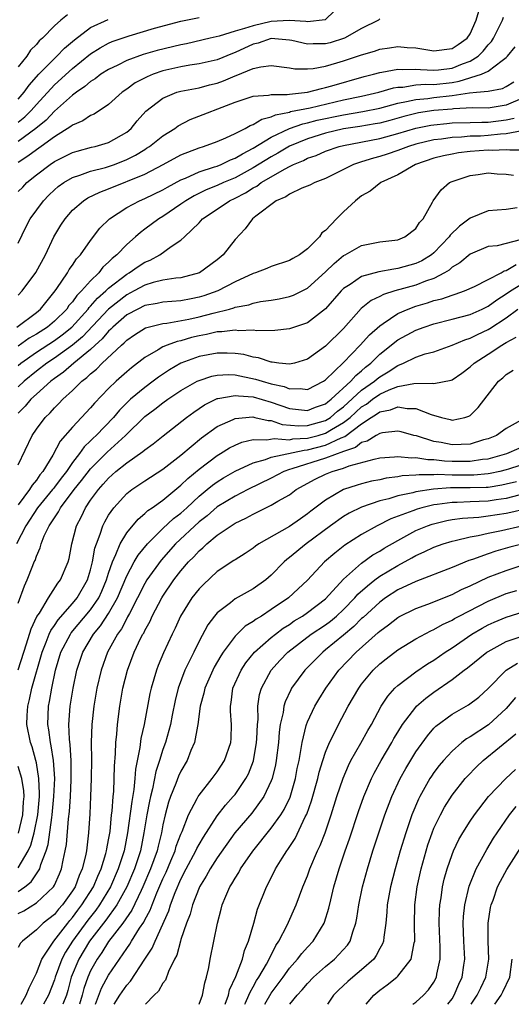
# Model space of a CAD drawing. Units: inches. Extents: x 2610000 to 2613000, y 1494000 to 1497000.
# Drawn here: x 2611699 to 2611754, y 1494000 to 1494109 of the extents above; entities that cross this region are included whole.
import ezdxf

# ---------------------------------------------------------------- set-up
doc = ezdxf.new("R2010")
doc.units = ezdxf.units.IN
doc.header["$MEASUREMENT"] = 0
doc.layers.add('LD26101494_2ft', color=200, linetype='Continuous')

msp = doc.modelspace()

# ---------------------------------------------------------------- linework, layer by layer
at = {"layer": 'LD26101494_2ft'}
for points, elevation in [([(2611734.99, 1494111), (2611732.97, 1494109.03), (2611731, 1494108.79), (2611730.83, 1494108.83), (2611728.97, 1494108.97), (2611727, 1494108.86), (2611725, 1494108.38), (2611724.05, 1494108.05), (2611723, 1494107.76), (2611721.22, 1494107.22), (2611720.23, 1494107), (2611717.62, 1494106.38), (2611717, 1494106.27), (2611714.37, 1494105.63), (2611712.83, 1494105.17), (2611711, 1494104.51), (2611710.02, 1494104.02), (2611709, 1494103.54), (2611708.14, 1494103), (2611707.5, 1494102.5), (2611707, 1494102.2), (2611706.37, 1494101.63), (2611705.43, 1494101), (2611705, 1494100.69), (2611703, 1494098.91), (2611702.08, 1494097.92), (2611700.95, 1494097), (2611699, 1494095.56)], 9218), ([(2611699, 1494090.01), (2611699.5, 1494090.5), (2611699.96, 1494091), (2611701, 1494091.87), (2611702.51, 1494093), (2611703, 1494093.32), (2611705, 1494094.35), (2611705.5, 1494094.5), (2611707.09, 1494094.91), (2611707.5, 1494095), (2611709, 1494095.43), (2611711, 1494096.6), (2611711.48, 1494097), (2611712.17, 1494097.83), (2611713.1, 1494098.9), (2611715, 1494100.37), (2611716.55, 1494101), (2611717, 1494101.13), (2611719, 1494101.51), (2611720.17, 1494101.83), (2611721, 1494102.03), (2611721.71, 1494102.29), (2611723, 1494102.84), (2611723.12, 1494102.88), (2611725, 1494103.62), (2611725.84, 1494103.84), (2611727, 1494103.97), (2611729, 1494103.71), (2611729.59, 1494103.59), (2611731, 1494103.59), (2611731.63, 1494103.63), (2611733, 1494103.9), (2611734.25, 1494104.25), (2611735, 1494104.48), (2611737, 1494105.16), (2611738.43, 1494105.57), (2611739, 1494105.77), (2611740.08, 1494105.92), (2611741, 1494106.08), (2611742.02, 1494105.98), (2611743, 1494105.93), (2611745, 1494105.58), (2611747, 1494105.84), (2611747.69, 1494106.31), (2611748.66, 1494107), (2611749, 1494107.49), (2611749.67, 1494109), (2611750.27, 1494111)], 9214), ([(2611704.43, 1494109.57), (2611703.7, 1494109), (2611703, 1494108.37), (2611701.68, 1494107), (2611701.31, 1494106.69), (2611701, 1494106.3), (2611700.35, 1494105.65), (2611699.95, 1494105), (2611699, 1494103.81)], 9224), ([(2611699, 1494084.3), (2611699.86, 1494086.14), (2611700.32, 1494087), (2611701.79, 1494089), (2611702.38, 1494089.62), (2611703, 1494090.2), (2611703.43, 1494090.57), (2611704.04, 1494091), (2611705, 1494091.56), (2611705.81, 1494091.81), (2611707, 1494092.25), (2611708.66, 1494092.66), (2611709, 1494092.77), (2611709.64, 1494093), (2611711, 1494093.55), (2611711.96, 1494094.04), (2611713, 1494094.68), (2611713.2, 1494094.8), (2611713.51, 1494095), (2611715, 1494096.18), (2611716.33, 1494097), (2611716.71, 1494097.29), (2611718.02, 1494097.98), (2611723, 1494099.91), (2611725, 1494100.58), (2611726.69, 1494100.69), (2611727, 1494100.77), (2611728.76, 1494100.76), (2611729, 1494100.81), (2611731, 1494101.01), (2611732.56, 1494101.44), (2611733, 1494101.52), (2611733.71, 1494101.71), (2611737.26, 1494102.74), (2611738.3, 1494103), (2611739, 1494103.2), (2611739.23, 1494103.23), (2611741, 1494103.56), (2611741.52, 1494103.52), (2611743, 1494103.57), (2611743.51, 1494103.51), (2611745, 1494103.45), (2611745.5, 1494103.5), (2611747, 1494103.69), (2611748.16, 1494104.16), (2611749, 1494104.46), (2611749.89, 1494105), (2611750.45, 1494105.55), (2611751, 1494106.25), (2611751.36, 1494106.64), (2611751.58, 1494107), (2611752.18, 1494108.18), (2611752.57, 1494109), (2611752.68, 1494109.32)], 9212), ([(2611699, 1494097.68), (2611699.73, 1494098.27), (2611700.44, 1494099), (2611701, 1494099.66), (2611703, 1494101.84), (2611705, 1494103.65), (2611707, 1494105.28), (2611708.06, 1494105.94), (2611709, 1494106.46), (2611709.38, 1494106.62), (2611711.27, 1494107.27), (2611714.09, 1494108.09), (2611717, 1494108.88), (2611719, 1494109.3)], 9220), ([(2611739, 1494109.12), (2611738.86, 1494109), (2611737, 1494108.06), (2611735.11, 1494107), (2611733.51, 1494106.49), (2611733, 1494106.36), (2611731.64, 1494106.36), (2611731, 1494106.32), (2611729.26, 1494106.74), (2611729, 1494106.79), (2611727, 1494106.96), (2611725.54, 1494106.46), (2611725, 1494106.34), (2611723, 1494105.42), (2611722.69, 1494105.31), (2611721, 1494104.61), (2611719, 1494104.14), (2611718, 1494104), (2611717, 1494103.83), (2611715, 1494103.38), (2611713.91, 1494103), (2611713.27, 1494102.73), (2611711.95, 1494102.05), (2611711, 1494101.35), (2611710.48, 1494101), (2611709, 1494099.64), (2611707.41, 1494098.59), (2611707, 1494098.43), (2611706.15, 1494097.85), (2611705, 1494097.38), (2611704.8, 1494097.2), (2611703, 1494096.07), (2611701.54, 1494095), (2611701, 1494094.63), (2611700.07, 1494093.93), (2611699, 1494093.24)], 9216), ([(2611699, 1494100.23), (2611699.65, 1494101), (2611700.2, 1494101.8), (2611701.26, 1494103), (2611703, 1494104.75), (2611703.28, 1494105), (2611704.12, 1494105.88), (2611705.21, 1494106.8), (2611707, 1494108.16), (2611708.94, 1494109.06)], 9222), ([(2611699, 1494078.53), (2611699.44, 1494079), (2611700.95, 1494081.05), (2611702.01, 1494083), (2611702.94, 1494085), (2611703.72, 1494086.28), (2611704.17, 1494087), (2611705, 1494087.95), (2611706.2, 1494089), (2611706.69, 1494089.31), (2611708.04, 1494089.96), (2611709, 1494090.31), (2611713, 1494091.95), (2611715.05, 1494093), (2611717, 1494094.06), (2611719, 1494094.86), (2611719.48, 1494095), (2611721, 1494095.57), (2611721.96, 1494095.96), (2611723, 1494096.44), (2611724.11, 1494097), (2611724.67, 1494097.33), (2611725, 1494097.44), (2611725.96, 1494098.04), (2611727, 1494098.28), (2611727.48, 1494098.52), (2611729, 1494098.8), (2611729.14, 1494098.86), (2611731.3, 1494099.3), (2611735, 1494100.15), (2611737, 1494100.57), (2611738.91, 1494101), (2611740.52, 1494101.48), (2611741, 1494101.56), (2611741.57, 1494101.57), (2611743, 1494101.82), (2611744.1, 1494101.9), (2611745, 1494101.87), (2611747, 1494102.09), (2611747.78, 1494102.22), (2611750.27, 1494103), (2611751, 1494103.35), (2611752.54, 1494104.54), (2611753, 1494104.85), (2611753.14, 1494105), (2611753.97, 1494106.03)], 9210), ([(2611698.83, 1494075), (2611701, 1494076.63), (2611701.45, 1494077), (2611703.08, 1494079), (2611703.28, 1494079.28), (2611704.44, 1494081), (2611704.64, 1494081.36), (2611705, 1494081.86), (2611705.45, 1494082.55), (2611705.88, 1494083), (2611707, 1494084.6), (2611708.04, 1494085.96), (2611709.1, 1494087), (2611711, 1494088.23), (2611712.43, 1494089), (2611713, 1494089.24), (2611715, 1494090.19), (2611715.51, 1494090.49), (2611717, 1494091.3), (2611717.5, 1494091.5), (2611719, 1494092.2), (2611720.73, 1494092.73), (2611721, 1494092.83), (2611721.44, 1494093), (2611722.49, 1494093.51), (2611723, 1494093.69), (2611723.8, 1494094.2), (2611725, 1494094.8), (2611727, 1494096.02), (2611729, 1494096.98), (2611730.49, 1494097.51), (2611731, 1494097.61), (2611732.09, 1494097.91), (2611735, 1494098.51), (2611737.13, 1494098.87), (2611739, 1494099.25), (2611741, 1494099.8), (2611741.97, 1494099.97), (2611743, 1494100.22), (2611744.32, 1494100.32), (2611745, 1494100.41), (2611747, 1494100.63), (2611748.94, 1494100.94), (2611749.71, 1494101), (2611751, 1494101.14), (2611752.57, 1494101.43), (2611753, 1494101.64), (2611753.85, 1494102.15)], 9208), ([(2611755, 1494100.41), (2611753, 1494099.58), (2611751, 1494099.26), (2611749.28, 1494099.28), (2611747.17, 1494099.17), (2611747, 1494099.14), (2611745, 1494098.97), (2611743.28, 1494098.72), (2611743, 1494098.66), (2611741.68, 1494098.32), (2611740.11, 1494097.89), (2611739, 1494097.6), (2611738.5, 1494097.5), (2611736.78, 1494097.22), (2611735, 1494096.95), (2611733, 1494096.47), (2611731, 1494095.85), (2611729, 1494095.02), (2611727.73, 1494094.27), (2611727, 1494093.87), (2611725, 1494092.62), (2611723, 1494091.53), (2611721.72, 1494091), (2611721, 1494090.67), (2611719.8, 1494090.2), (2611718.45, 1494089.55), (2611717.53, 1494089), (2611717, 1494088.61), (2611715, 1494087.26), (2611714.55, 1494087), (2611713, 1494085.83), (2611712.52, 1494085.48), (2611711.99, 1494085), (2611711, 1494084.14), (2611709.92, 1494083), (2611709.4, 1494082.6), (2611709, 1494082.18), (2611708.37, 1494081.63), (2611707.9, 1494081), (2611707, 1494080.13), (2611706.01, 1494079), (2611705.49, 1494078.51), (2611705, 1494077.8), (2611704.61, 1494077.39), (2611704.36, 1494077), (2611703, 1494075.64), (2611702.23, 1494075), (2611701, 1494074.21), (2611700.22, 1494073.78), (2611699, 1494072.9)], 9206), ([(2611699, 1494070.76), (2611699.28, 1494071), (2611701, 1494072.22), (2611703, 1494073.51), (2611703.86, 1494074.14), (2611704.91, 1494075), (2611706.72, 1494077), (2611706.83, 1494077.17), (2611707, 1494077.32), (2611707.78, 1494078.22), (2611708.69, 1494079), (2611709, 1494079.3), (2611711, 1494080.85), (2611711.28, 1494081), (2611712.28, 1494081.72), (2611713, 1494082.18), (2611713.59, 1494082.41), (2611714.67, 1494083), (2611715.92, 1494083.92), (2611717, 1494084.64), (2611717.4, 1494085), (2611719, 1494086.56), (2611719.22, 1494086.78), (2611719.39, 1494087), (2611721, 1494088.07), (2611722.36, 1494089), (2611723, 1494089.29), (2611724.15, 1494089.85), (2611725, 1494090.42), (2611725.39, 1494090.61), (2611725.89, 1494091), (2611728.54, 1494092.54), (2611729, 1494092.78), (2611729.46, 1494093), (2611730.55, 1494093.45), (2611731, 1494093.69), (2611731.98, 1494094.02), (2611733, 1494094.47), (2611734.52, 1494095), (2611735, 1494095.12), (2611739, 1494095.88), (2611741, 1494096.43), (2611743, 1494097.04), (2611744.64, 1494097.36), (2611745, 1494097.41), (2611746.44, 1494097.55), (2611747, 1494097.61), (2611749, 1494097.67), (2611750.29, 1494097.71), (2611751, 1494097.71), (2611753, 1494097.96), (2611753.88, 1494098.12)], 9204), ([(2611754.75, 1494096.75), (2611753, 1494096.39), (2611752.37, 1494096.37), (2611751, 1494096.2), (2611750.16, 1494096.16), (2611749, 1494096.13), (2611748.04, 1494096.04), (2611747, 1494096.01), (2611745.82, 1494095.82), (2611745, 1494095.73), (2611743, 1494095.25), (2611742.18, 1494095), (2611741, 1494094.55), (2611739.84, 1494094.16), (2611739, 1494093.88), (2611738.3, 1494093.71), (2611737, 1494093.29), (2611736.76, 1494093.24), (2611736.1, 1494093), (2611733, 1494091.45), (2611731.81, 1494091), (2611731.28, 1494090.72), (2611730.38, 1494090.38), (2611729, 1494089.72), (2611728.59, 1494089.41), (2611727.54, 1494089), (2611725.3, 1494087.3), (2611724.93, 1494087), (2611724.12, 1494085.88), (2611723, 1494084.7), (2611721.68, 1494083), (2611721, 1494082.44), (2611719.04, 1494081), (2611717, 1494080.47), (2611716.43, 1494080.43), (2611715, 1494080.19), (2611713.92, 1494079.92), (2611713, 1494079.63), (2611711.83, 1494079), (2611711, 1494078.58), (2611709, 1494077), (2611706.09, 1494073.91), (2611705, 1494072.98), (2611703, 1494071.55), (2611702.15, 1494071), (2611701, 1494070.12), (2611699.65, 1494069), (2611699, 1494068.38)], 9202), ([(2611755, 1494094.58), (2611753.41, 1494094.59), (2611753, 1494094.63), (2611751.44, 1494094.56), (2611751, 1494094.59), (2611749, 1494094.44), (2611747.72, 1494094.28), (2611747, 1494094.16), (2611746.04, 1494093.96), (2611745, 1494093.7), (2611742.95, 1494093), (2611741, 1494091.85), (2611739.12, 1494091), (2611737.94, 1494090.06), (2611737, 1494089.53), (2611736.32, 1494089), (2611735, 1494087.76), (2611734.21, 1494087), (2611733, 1494085.71), (2611732.58, 1494085.42), (2611732.32, 1494085), (2611731, 1494083.67), (2611730.13, 1494083), (2611729.39, 1494082.61), (2611729, 1494082.36), (2611727, 1494081.7), (2611726.51, 1494081.49), (2611725.26, 1494081), (2611725, 1494080.92), (2611723, 1494080), (2611721.08, 1494079), (2611719.54, 1494078.46), (2611719, 1494078.3), (2611718.12, 1494078.12), (2611717, 1494077.92), (2611715, 1494077.76), (2611714.38, 1494077.62), (2611713, 1494077.38), (2611712.23, 1494077), (2611711, 1494076.34), (2611709.46, 1494075), (2611709.24, 1494074.76), (2611709, 1494074.56), (2611708.3, 1494073.7), (2611707.52, 1494073), (2611707, 1494072.51), (2611705.16, 1494071), (2611704, 1494070), (2611703, 1494069.3), (2611702.6, 1494069), (2611701, 1494067.57), (2611700.4, 1494067), (2611699.77, 1494066.23), (2611699, 1494065.45)], 9200), ([(2611699, 1494059.75), (2611700.53, 1494063), (2611701, 1494063.71), (2611701.98, 1494065), (2611702.51, 1494065.49), (2611703, 1494066.05), (2611703.48, 1494066.52), (2611703.93, 1494067), (2611705, 1494067.98), (2611706.02, 1494069), (2611706.59, 1494069.41), (2611707, 1494069.82), (2611707.66, 1494070.34), (2611708.29, 1494071), (2611710.41, 1494073), (2611710.73, 1494073.27), (2611711, 1494073.56), (2611711.86, 1494074.14), (2611713.08, 1494074.92), (2611715, 1494075.39), (2611715.43, 1494075.43), (2611717.88, 1494075.88), (2611719, 1494076.14), (2611720.56, 1494076.56), (2611722.37, 1494077), (2611722.87, 1494077.13), (2611723, 1494077.19), (2611724.53, 1494077.47), (2611725, 1494077.64), (2611725.82, 1494077.82), (2611727, 1494077.98), (2611727.88, 1494078.12), (2611729, 1494078.38), (2611729.45, 1494078.55), (2611731, 1494079.32), (2611733, 1494081.13), (2611733.94, 1494082.06), (2611735, 1494082.91), (2611735.18, 1494083), (2611737, 1494084.04), (2611739, 1494084.43), (2611741, 1494084.68), (2611741.79, 1494085), (2611743, 1494085.93), (2611743.41, 1494086.59), (2611743.81, 1494087), (2611744.85, 1494088.85), (2611744.92, 1494089), (2611745.79, 1494090.21), (2611746.73, 1494091), (2611747, 1494091.13), (2611749, 1494091.8), (2611749.91, 1494091.91), (2611751, 1494092.09), (2611751.99, 1494091.99), (2611753, 1494091.95), (2611753.82, 1494091.82)], 9198), ([(2611754.22, 1494088.22), (2611753, 1494088.03), (2611751, 1494087.87), (2611749, 1494087.08), (2611747.82, 1494086.18), (2611746.81, 1494085.19), (2611746.7, 1494085), (2611745, 1494083.23), (2611744.72, 1494083), (2611743.66, 1494082.34), (2611743, 1494082.04), (2611741, 1494081.48), (2611740.57, 1494081.43), (2611738.89, 1494081.11), (2611737, 1494080.59), (2611735.72, 1494079.72), (2611735, 1494079.27), (2611734.73, 1494079), (2611732.99, 1494077.01), (2611731, 1494075.48), (2611729, 1494074.79), (2611727.39, 1494074.61), (2611725.41, 1494074.59), (2611725, 1494074.65), (2611723.4, 1494074.6), (2611723, 1494074.66), (2611721.54, 1494074.46), (2611721, 1494074.46), (2611719.82, 1494074.18), (2611719, 1494074.04), (2611718.17, 1494073.83), (2611717, 1494073.49), (2611716.59, 1494073.41), (2611715.47, 1494073), (2611715, 1494072.8), (2611714.47, 1494072.47), (2611713, 1494071.64), (2611711.52, 1494070.48), (2611711, 1494070.03), (2611709.84, 1494069), (2611709, 1494068.19), (2611707.43, 1494066.57), (2611707, 1494066.06), (2611705, 1494063.93), (2611703.63, 1494062.37), (2611702.82, 1494060.82), (2611701.71, 1494059), (2611701.38, 1494058.62), (2611701, 1494058.06), (2611700.52, 1494057.48), (2611700.25, 1494057), (2611699, 1494055.31)], 9196), ([(2611754.69, 1494084.69), (2611752.01, 1494084.01), (2611751, 1494083.91), (2611749, 1494083.09), (2611747.88, 1494082.12), (2611747, 1494081.62), (2611746.68, 1494081.32), (2611746.16, 1494081), (2611745, 1494080.39), (2611744.08, 1494080.08), (2611743, 1494079.65), (2611740.66, 1494079), (2611739.4, 1494078.6), (2611739, 1494078.38), (2611738.05, 1494077.95), (2611736.95, 1494077.05), (2611735, 1494074.86), (2611733, 1494072.88), (2611731, 1494071.44), (2611729.56, 1494071), (2611729, 1494070.88), (2611727.85, 1494071), (2611727.11, 1494071.11), (2611727, 1494071.1), (2611725.59, 1494071.59), (2611725, 1494071.67), (2611723.96, 1494071.96), (2611723, 1494072.08), (2611722.12, 1494072.12), (2611721, 1494072.12), (2611719, 1494071.73), (2611717, 1494070.99), (2611715.73, 1494070.27), (2611714.53, 1494069.47), (2611713.93, 1494069), (2611713, 1494068.32), (2611711.43, 1494067), (2611711.2, 1494066.8), (2611710.2, 1494065.8), (2611709.52, 1494065), (2611707.61, 1494063), (2611707.29, 1494062.71), (2611707, 1494062.39), (2611706.28, 1494061.72), (2611705.79, 1494061), (2611705, 1494059.99), (2611704.32, 1494059), (2611703.74, 1494058.26), (2611703, 1494057.27), (2611702.88, 1494057.12), (2611702.79, 1494057), (2611701.11, 1494055), (2611699.83, 1494053), (2611698.82, 1494051)], 9194), ([(2611699, 1494044.41), (2611699.67, 1494046.33), (2611699.98, 1494047), (2611700.6, 1494048.6), (2611700.77, 1494049), (2611700.85, 1494049.15), (2611701, 1494049.63), (2611701.43, 1494050.57), (2611701.54, 1494051), (2611701.87, 1494051.87), (2611702.41, 1494053), (2611703, 1494053.89), (2611703.46, 1494054.54), (2611703.68, 1494055), (2611705.2, 1494057), (2611706, 1494058), (2611707, 1494059.29), (2611708.84, 1494061.16), (2611710.85, 1494063), (2611713, 1494065.09), (2611714.1, 1494065.9), (2611715, 1494066.61), (2611715.55, 1494067), (2611717, 1494067.96), (2611718.8, 1494069), (2611719, 1494069.1), (2611720.42, 1494069.58), (2611721, 1494069.69), (2611722.25, 1494069.75), (2611723, 1494069.72), (2611725.25, 1494069.25), (2611726, 1494069), (2611727, 1494068.72), (2611728.41, 1494068.41), (2611729, 1494068.17), (2611730.21, 1494068.21), (2611731, 1494068.09), (2611732.78, 1494069), (2611733, 1494069.15), (2611735, 1494071.06), (2611736.84, 1494073), (2611737.85, 1494074.15), (2611739, 1494075.14), (2611739.39, 1494075.39), (2611741, 1494076.49), (2611742.13, 1494077), (2611743, 1494077.32), (2611744.3, 1494077.7), (2611745, 1494077.94), (2611745.87, 1494078.13), (2611747, 1494078.55), (2611747.36, 1494078.64), (2611748.37, 1494079), (2611749.49, 1494079.49), (2611751, 1494080.26), (2611752.42, 1494081), (2611752.78, 1494081.22), (2611753, 1494081.27), (2611754.08, 1494081.92)], 9192), ([(2611699, 1494037.05), (2611699.6, 1494039), (2611699.91, 1494039.91), (2611700.41, 1494041.59), (2611701.06, 1494042.94), (2611701.33, 1494043.33), (2611702.33, 1494045), (2611703.37, 1494046.63), (2611703.67, 1494047), (2611704.51, 1494049), (2611704.62, 1494049.38), (2611704.93, 1494051), (2611705.44, 1494053), (2611705.98, 1494054.02), (2611706.43, 1494055), (2611707, 1494055.82), (2611707.86, 1494057), (2611708.41, 1494057.59), (2611709, 1494058.28), (2611709.81, 1494059), (2611711, 1494059.97), (2611712.79, 1494061.21), (2611713, 1494061.41), (2611713.92, 1494062.08), (2611715.03, 1494062.97), (2611717.61, 1494065), (2611718.41, 1494065.59), (2611719.6, 1494066.4), (2611721, 1494067.09), (2611721.1, 1494067.1), (2611723, 1494067.44), (2611723.37, 1494067.37), (2611725, 1494067.26), (2611727, 1494066.69), (2611729, 1494066), (2611731, 1494065.76), (2611731.88, 1494066.12), (2611733, 1494066.51), (2611733.26, 1494066.74), (2611733.62, 1494067), (2611735.79, 1494069), (2611736.35, 1494069.65), (2611737, 1494070.17), (2611737.44, 1494070.56), (2611738, 1494071), (2611739, 1494072), (2611740.26, 1494073), (2611740.66, 1494073.34), (2611741, 1494073.59), (2611743, 1494074.66), (2611743.91, 1494075), (2611745, 1494075.37), (2611747, 1494075.87), (2611749, 1494076.41), (2611750.33, 1494077), (2611751, 1494077.32), (2611751.97, 1494078.03), (2611753, 1494078.67), (2611753.47, 1494079), (2611755, 1494079.93)], 9190), ([(2611699, 1494015.1), (2611700.1, 1494017), (2611700.38, 1494017.62), (2611700.75, 1494019), (2611701.15, 1494021), (2611701.34, 1494023), (2611701.35, 1494023.35), (2611701.29, 1494025), (2611701, 1494026.73), (2611700.94, 1494027), (2611700.52, 1494028.52), (2611700.34, 1494029), (2611699.96, 1494031), (2611699.99, 1494031.99), (2611700.05, 1494033), (2611700.24, 1494033.76), (2611700.5, 1494035), (2611701.63, 1494039), (2611702.09, 1494040.09), (2611702.43, 1494041), (2611702.6, 1494041.4), (2611703, 1494041.96), (2611703.41, 1494042.59), (2611705, 1494044.39), (2611705.51, 1494045), (2611706.67, 1494047), (2611707, 1494048.11), (2611707.22, 1494049), (2611707.47, 1494050.53), (2611707.64, 1494051), (2611708.08, 1494052.08), (2611708.36, 1494053), (2611708.57, 1494053.43), (2611709, 1494054.17), (2611709.58, 1494055), (2611711, 1494056.56), (2611711.57, 1494057), (2611713, 1494057.96), (2611715, 1494059.26), (2611717, 1494060.83), (2611719.27, 1494062.73), (2611721, 1494063.99), (2611722.77, 1494064.77), (2611723, 1494064.89), (2611724.95, 1494065.05), (2611725.19, 1494065), (2611726.64, 1494064.64), (2611727, 1494064.64), (2611728.22, 1494064.22), (2611730.05, 1494064.05), (2611731, 1494064.09), (2611733, 1494064.67), (2611733.54, 1494065), (2611734.32, 1494065.68), (2611735, 1494066.18), (2611737, 1494068.01), (2611738.41, 1494069), (2611738.72, 1494069.28), (2611739, 1494069.5), (2611739.95, 1494070.05), (2611741, 1494070.76), (2611741.62, 1494071), (2611743, 1494071.66), (2611744.02, 1494072.02), (2611745, 1494072.27), (2611747, 1494073.01), (2611748.4, 1494073.6), (2611749, 1494073.78), (2611749.81, 1494074.19), (2611751, 1494074.73), (2611751.17, 1494074.83), (2611753, 1494076.03), (2611754.29, 1494077)], 9188), ([(2611699, 1494012.5), (2611699.72, 1494013), (2611700.44, 1494013.56), (2611701.37, 1494015), (2611701.49, 1494015.49), (2611702.07, 1494017), (2611702.3, 1494017.7), (2611702.7, 1494020.7), (2611702.75, 1494021), (2611702.95, 1494023), (2611703.04, 1494025), (2611702.9, 1494027), (2611702.64, 1494028.64), (2611702.55, 1494029), (2611702.38, 1494030.38), (2611702.27, 1494031), (2611702.35, 1494033), (2611702.46, 1494033.54), (2611702.71, 1494035), (2611703.13, 1494037), (2611703.72, 1494039), (2611704.77, 1494041), (2611704.86, 1494041.14), (2611707, 1494043.69), (2611707.9, 1494045), (2611708.25, 1494045.75), (2611708.78, 1494047), (2611709, 1494047.76), (2611709.41, 1494049), (2611709.8, 1494049.8), (2611710.27, 1494051), (2611711, 1494052.22), (2611712.26, 1494053.74), (2611713, 1494054.35), (2611713.32, 1494054.68), (2611713.82, 1494055), (2611715, 1494055.83), (2611717, 1494057.48), (2611717.76, 1494058.24), (2611719, 1494059.28), (2611721, 1494060.77), (2611721.39, 1494061), (2611722.38, 1494061.62), (2611723, 1494061.94), (2611723.74, 1494062.26), (2611725, 1494062.55), (2611726.51, 1494062.51), (2611727.33, 1494062.67), (2611729, 1494062.53), (2611729.39, 1494062.61), (2611731, 1494062.68), (2611732.19, 1494063), (2611733, 1494063.24), (2611733.65, 1494063.65), (2611735, 1494064.43), (2611735.71, 1494065), (2611737, 1494066.16), (2611737.52, 1494066.48), (2611738.21, 1494067), (2611739, 1494067.56), (2611740.05, 1494068.05), (2611741, 1494068.41), (2611742.76, 1494068.76), (2611744.8, 1494068.8), (2611745, 1494068.75), (2611746.89, 1494069.11), (2611747, 1494069.16), (2611748.1, 1494069.9), (2611749, 1494070.59), (2611749.44, 1494071), (2611751, 1494072), (2611752.51, 1494073), (2611752.82, 1494073.18), (2611753, 1494073.3), (2611754.1, 1494073.9)], 9186), ([(2611699, 1494010.04), (2611699.63, 1494010.37), (2611701, 1494011.22), (2611702.88, 1494013), (2611703, 1494013.21), (2611703.55, 1494014.45), (2611703.77, 1494015), (2611703.95, 1494015.95), (2611704.19, 1494017), (2611704.32, 1494017.68), (2611704.54, 1494020.54), (2611704.65, 1494021.35), (2611704.77, 1494023), (2611704.87, 1494024.87), (2611704.85, 1494027), (2611704.74, 1494028.74), (2611704.65, 1494029.35), (2611704.58, 1494031), (2611704.73, 1494033), (2611705.07, 1494035), (2611705.49, 1494037), (2611706.15, 1494039), (2611707.33, 1494041), (2611708.1, 1494041.9), (2611709, 1494043.29), (2611709.99, 1494045), (2611711, 1494047.44), (2611711.84, 1494049), (2611712.26, 1494049.74), (2611713.31, 1494051), (2611715, 1494052.69), (2611716.19, 1494053.81), (2611717, 1494054.41), (2611717.65, 1494055), (2611719, 1494056.28), (2611719.89, 1494057), (2611720.49, 1494057.51), (2611721, 1494057.87), (2611721.7, 1494058.3), (2611723, 1494059.03), (2611725, 1494059.98), (2611726.35, 1494060.35), (2611727, 1494060.61), (2611730.63, 1494061.37), (2611731, 1494061.39), (2611733, 1494061.91), (2611734.74, 1494062.74), (2611735.13, 1494062.87), (2611737, 1494064.28), (2611738.07, 1494065), (2611738.65, 1494065.35), (2611739, 1494065.62), (2611740.18, 1494065.82), (2611741, 1494066.17), (2611742.02, 1494065.98), (2611743, 1494065.98), (2611744.69, 1494065.31), (2611745.85, 1494065), (2611746.78, 1494064.78), (2611747, 1494064.71), (2611748.4, 1494065), (2611748.87, 1494065.13), (2611749, 1494065.22), (2611749.91, 1494066.09), (2611752.15, 1494069), (2611752.61, 1494069.39), (2611753, 1494069.75), (2611753.77, 1494070.23)], 9184), ([(2611755, 1494064.87), (2611753, 1494063.76), (2611751.91, 1494063), (2611751, 1494062.63), (2611750.5, 1494062.5), (2611749, 1494062.04), (2611748.02, 1494061.98), (2611747, 1494061.97), (2611745.79, 1494062.21), (2611745, 1494062.34), (2611743.06, 1494062.94), (2611742.78, 1494063), (2611741.39, 1494063.39), (2611741, 1494063.48), (2611739.3, 1494063.3), (2611739, 1494063.23), (2611738.59, 1494063), (2611737.62, 1494062.38), (2611737, 1494062.22), (2611736.33, 1494061.67), (2611735, 1494061.24), (2611733, 1494060.49), (2611729.29, 1494059.29), (2611729, 1494059.21), (2611728.38, 1494059), (2611727, 1494058.28), (2611724.41, 1494057), (2611723, 1494056.28), (2611721, 1494055.08), (2611719.89, 1494054.11), (2611719, 1494053.43), (2611716.4, 1494051), (2611714.81, 1494049.19), (2611713.24, 1494047), (2611713, 1494046.6), (2611712.2, 1494045), (2611711.29, 1494043.29), (2611711.1, 1494042.9), (2611711, 1494042.74), (2611710.41, 1494041.59), (2611709.97, 1494041), (2611708.88, 1494039), (2611708.16, 1494037), (2611707.7, 1494035), (2611707.35, 1494033), (2611707.13, 1494031), (2611707.07, 1494029), (2611707.09, 1494027.09), (2611707.06, 1494025), (2611706.98, 1494023), (2611706.9, 1494021.1), (2611706.77, 1494019), (2611706.54, 1494017), (2611706.43, 1494016.43), (2611706.07, 1494015), (2611705.73, 1494014.27), (2611705.28, 1494013), (2611705, 1494012.55), (2611703.88, 1494011), (2611703.46, 1494010.54), (2611703, 1494009.96), (2611701.76, 1494009), (2611701, 1494008.26), (2611699.45, 1494007), (2611699.24, 1494006.76), (2611699, 1494006.28)], 9182), ([(2611699.31, 1494000), (2611699.89, 1494001), (2611700.19, 1494001.81), (2611700.8, 1494003), (2611701, 1494003.44), (2611701.6, 1494005), (2611702.95, 1494007), (2611704.48, 1494009), (2611704.71, 1494009.29), (2611705, 1494009.6), (2611705.58, 1494010.42), (2611706.05, 1494011), (2611707.32, 1494013), (2611707.8, 1494014.2), (2611708.18, 1494015), (2611708.7, 1494016.7), (2611708.78, 1494017), (2611708.8, 1494017.2), (2611709, 1494018.23), (2611709.15, 1494019.15), (2611709.33, 1494021), (2611709.38, 1494021.38), (2611709.5, 1494023), (2611709.56, 1494023.56), (2611709.62, 1494025), (2611709.64, 1494026.36), (2611709.76, 1494027.76), (2611709.79, 1494029), (2611709.91, 1494029.91), (2611709.98, 1494031), (2611710.23, 1494033), (2611710.57, 1494035), (2611711.07, 1494037), (2611711.84, 1494039), (2611712.58, 1494040.58), (2611712.8, 1494041), (2611712.88, 1494041.12), (2611713, 1494041.4), (2611713.58, 1494042.42), (2611713.83, 1494043), (2611714.88, 1494045), (2611715, 1494045.2), (2611716.23, 1494047), (2611717, 1494048), (2611717.85, 1494049), (2611718.43, 1494049.57), (2611719, 1494050.22), (2611719.43, 1494050.57), (2611719.87, 1494051), (2611721, 1494051.94), (2611722.56, 1494053), (2611723, 1494053.27), (2611724.17, 1494053.83), (2611725, 1494054.29), (2611727, 1494055.28), (2611727.71, 1494055.71), (2611729, 1494056.44), (2611729.77, 1494057), (2611731.86, 1494058.14), (2611733, 1494058.7), (2611733.74, 1494059), (2611735, 1494059.38), (2611735.62, 1494059.62), (2611738.39, 1494060.39), (2611739, 1494060.52), (2611740.63, 1494060.63), (2611741, 1494060.68), (2611742.52, 1494060.52), (2611743, 1494060.55), (2611744.32, 1494060.32), (2611745, 1494060.32), (2611746.17, 1494060.17), (2611747, 1494060.14), (2611749, 1494060.14), (2611750.36, 1494060.36), (2611751, 1494060.42), (2611753.06, 1494061), (2611754.42, 1494061.58)], 9180), ([(2611757, 1494060.48), (2611753.26, 1494059.26), (2611753, 1494059.18), (2611752.28, 1494059), (2611751.23, 1494058.77), (2611751, 1494058.73), (2611749.4, 1494058.6), (2611749, 1494058.59), (2611747, 1494058.61), (2611745.34, 1494058.66), (2611745, 1494058.64), (2611743.36, 1494058.64), (2611743, 1494058.59), (2611741.48, 1494058.52), (2611741, 1494058.42), (2611739.73, 1494058.27), (2611739, 1494058.1), (2611738.08, 1494057.92), (2611737, 1494057.64), (2611736.5, 1494057.5), (2611735, 1494057), (2611733, 1494055.84), (2611731.39, 1494054.61), (2611731, 1494054.3), (2611730.22, 1494053.78), (2611729, 1494052.93), (2611725.63, 1494051), (2611725.26, 1494050.74), (2611725, 1494050.53), (2611724.09, 1494049.91), (2611723, 1494049.24), (2611722.86, 1494049.14), (2611721, 1494047.92), (2611719.49, 1494046.51), (2611719, 1494046.02), (2611718.21, 1494045), (2611716.97, 1494043), (2611716.35, 1494041.65), (2611716.02, 1494041), (2611715.07, 1494038.93), (2611714.48, 1494037.52), (2611714.28, 1494037), (2611714, 1494036), (2611713.69, 1494035), (2611713.57, 1494034.43), (2611712.94, 1494031), (2611712.56, 1494029.44), (2611712.45, 1494028.45), (2611711.97, 1494026.03), (2611711.91, 1494025), (2611711.79, 1494023.79), (2611711.55, 1494022.45), (2611711.09, 1494019), (2611710.7, 1494017), (2611710.07, 1494015), (2611709.21, 1494013), (2611707.98, 1494011), (2611707.57, 1494010.43), (2611706.68, 1494009.32), (2611705, 1494007), (2611704.22, 1494005.78), (2611703.81, 1494005), (2611703.08, 1494003), (2611703, 1494002.72), (2611702.36, 1494001), (2611701.78, 1494000)], 9178), ([(2611754.12, 1494057.88), (2611753, 1494057.59), (2611752.52, 1494057.48), (2611751, 1494057.25), (2611750.77, 1494057.23), (2611749, 1494057.18), (2611746.82, 1494057.18), (2611744.94, 1494057.06), (2611743, 1494056.76), (2611742.66, 1494056.66), (2611741, 1494056.31), (2611739.99, 1494055.99), (2611739, 1494055.75), (2611737, 1494055.07), (2611735.62, 1494054.38), (2611735, 1494054.02), (2611733.56, 1494053), (2611730.86, 1494051), (2611729, 1494049.47), (2611728.73, 1494049.27), (2611728.43, 1494049), (2611727, 1494047.52), (2611726.38, 1494047), (2611725, 1494046.01), (2611724.34, 1494045.66), (2611723, 1494044.9), (2611722.47, 1494044.47), (2611721, 1494043.35), (2611720.71, 1494043), (2611719.98, 1494042.02), (2611719, 1494040.2), (2611718.41, 1494039), (2611717.88, 1494037.88), (2611717.44, 1494037), (2611716.68, 1494035), (2611716.35, 1494033.65), (2611716.03, 1494032.03), (2611715.84, 1494031), (2611715.67, 1494030.33), (2611715.28, 1494029), (2611715, 1494028.23), (2611714.62, 1494027), (2611714.22, 1494025.78), (2611713.85, 1494023.85), (2611713.62, 1494023), (2611713.51, 1494022.49), (2611713.22, 1494021), (2611712.9, 1494019), (2611712.51, 1494017), (2611711.86, 1494015), (2611711.02, 1494013), (2611709.92, 1494011), (2611708.68, 1494009.32), (2611706.88, 1494007), (2611705.69, 1494005), (2611704.87, 1494003), (2611704.48, 1494001.52), (2611704.33, 1494001), (2611703.93, 1494000)], 9176), ([(2611754.39, 1494056.39), (2611753, 1494056.02), (2611751.87, 1494055.87), (2611751, 1494055.73), (2611749, 1494055.66), (2611747.58, 1494055.58), (2611747, 1494055.58), (2611745.34, 1494055.34), (2611745, 1494055.32), (2611743.66, 1494055), (2611743.15, 1494054.85), (2611742.65, 1494054.65), (2611740.24, 1494053.76), (2611738.73, 1494053), (2611737, 1494052.04), (2611735.15, 1494050.85), (2611734.04, 1494049.96), (2611732.9, 1494049), (2611731, 1494046.99), (2611729.99, 1494046.01), (2611728.89, 1494045), (2611727, 1494043.71), (2611725.9, 1494043), (2611725.33, 1494042.67), (2611725, 1494042.4), (2611724.12, 1494041.88), (2611723, 1494040.76), (2611721.68, 1494039), (2611721.4, 1494038.6), (2611720.68, 1494037.32), (2611720.52, 1494037), (2611719.64, 1494035), (2611719.54, 1494034.46), (2611719.13, 1494033), (2611718.87, 1494031), (2611718.82, 1494030.82), (2611718.49, 1494029), (2611718.11, 1494028.11), (2611717.68, 1494027), (2611717, 1494025.82), (2611716.74, 1494025.26), (2611716.45, 1494024.44), (2611715.85, 1494023), (2611715.62, 1494022.38), (2611715.25, 1494021), (2611715, 1494019.87), (2611714.84, 1494019), (2611714.47, 1494017.53), (2611714.36, 1494017), (2611713.65, 1494015), (2611712.8, 1494013), (2611712.59, 1494012.59), (2611711.58, 1494010.42), (2611710.58, 1494009), (2611709, 1494006.95), (2611708.26, 1494005.74), (2611707.72, 1494005), (2611707, 1494003.72), (2611706.69, 1494003), (2611706.26, 1494001.74), (2611706.07, 1494001), (2611705.78, 1494000)], 9174), ([(2611707.53, 1494000), (2611708.2, 1494001.8), (2611709, 1494003.24), (2611711, 1494006.18), (2611711.34, 1494006.66), (2611711.53, 1494007), (2611712.42, 1494008.42), (2611712.89, 1494009.11), (2611713, 1494009.34), (2611713.59, 1494010.41), (2611713.81, 1494011), (2611714.35, 1494012.35), (2611715, 1494013.88), (2611715.35, 1494014.65), (2611715.89, 1494015.89), (2611716.35, 1494017), (2611716.49, 1494017.51), (2611717, 1494018.83), (2611717.14, 1494019.14), (2611717.85, 1494021), (2611718.8, 1494022.8), (2611718.89, 1494023), (2611719, 1494023.18), (2611720.47, 1494025), (2611721, 1494025.73), (2611721.82, 1494027), (2611722.53, 1494029), (2611722.56, 1494029.44), (2611722.61, 1494031), (2611722.48, 1494032.48), (2611722.49, 1494033), (2611722.57, 1494033.43), (2611722.76, 1494035), (2611723.65, 1494037), (2611724.18, 1494037.82), (2611725.13, 1494039), (2611727, 1494040.63), (2611727.45, 1494041), (2611728.33, 1494041.67), (2611729, 1494042.08), (2611729.54, 1494042.46), (2611730.46, 1494043), (2611731, 1494043.38), (2611733, 1494044.92), (2611735, 1494047.09), (2611737, 1494048.85), (2611738.24, 1494049.76), (2611739, 1494050.19), (2611739.5, 1494050.5), (2611741, 1494051.37), (2611743, 1494052.46), (2611744.27, 1494053), (2611744.81, 1494053.19), (2611746.42, 1494053.58), (2611747, 1494053.68), (2611748.15, 1494053.85), (2611749.96, 1494053.96), (2611751, 1494054.09), (2611753, 1494054.39), (2611753.5, 1494054.5), (2611755.11, 1494054.89)], 9172), ([(2611709.62, 1494000), (2611710.24, 1494001), (2611711, 1494002.11), (2611711.43, 1494002.57), (2611713.01, 1494005), (2611713.8, 1494006.2), (2611714.13, 1494007), (2611715.66, 1494010.34), (2611715.86, 1494011), (2611716.37, 1494012.37), (2611717, 1494013.85), (2611717.59, 1494015), (2611718.65, 1494017), (2611718.75, 1494017.25), (2611719, 1494017.71), (2611719.48, 1494018.52), (2611721, 1494020.86), (2611721.93, 1494022.07), (2611722.79, 1494023), (2611723, 1494023.25), (2611724.18, 1494025), (2611724.46, 1494025.54), (2611725.02, 1494026.98), (2611725.38, 1494029), (2611725.41, 1494029.41), (2611725.48, 1494031), (2611725.54, 1494031.54), (2611725.52, 1494033), (2611725.69, 1494034.31), (2611725.9, 1494035), (2611726.98, 1494037), (2611727.94, 1494038.06), (2611728.84, 1494039), (2611731.43, 1494041), (2611733, 1494042.03), (2611733.56, 1494042.44), (2611734.22, 1494043), (2611735, 1494043.73), (2611736.25, 1494045), (2611736.59, 1494045.41), (2611737.64, 1494046.36), (2611738.46, 1494047), (2611739, 1494047.41), (2611741, 1494048.61), (2611742.56, 1494049.44), (2611743, 1494049.7), (2611743.9, 1494050.1), (2611745, 1494050.64), (2611746.03, 1494051), (2611747, 1494051.29), (2611747.36, 1494051.36), (2611749, 1494051.77), (2611749.91, 1494051.91), (2611751, 1494052.18), (2611752.47, 1494052.47), (2611754.71, 1494053)], 9170), ([(2611755.03, 1494051.03), (2611753.39, 1494050.61), (2611751.83, 1494050.17), (2611751, 1494049.89), (2611749.26, 1494049.26), (2611748.86, 1494049.14), (2611747, 1494048.39), (2611743, 1494046.84), (2611741, 1494045.89), (2611739.63, 1494045), (2611739, 1494044.55), (2611737.16, 1494042.84), (2611737, 1494042.71), (2611736.15, 1494041.85), (2611735, 1494040.88), (2611733, 1494039.24), (2611732.69, 1494039), (2611731.84, 1494038.16), (2611730.71, 1494037), (2611729.25, 1494035), (2611729.16, 1494034.84), (2611728.52, 1494033.48), (2611728.39, 1494033), (2611728.3, 1494032.3), (2611727.99, 1494031), (2611727.87, 1494030.13), (2611727.78, 1494029), (2611727.55, 1494027), (2611727.47, 1494026.53), (2611727.1, 1494025), (2611727, 1494024.74), (2611726.18, 1494023), (2611724.83, 1494021.17), (2611722.98, 1494019), (2611721, 1494016.22), (2611720.22, 1494015), (2611719.8, 1494014.2), (2611719.05, 1494013), (2611719, 1494012.89), (2611718.28, 1494011), (2611718.02, 1494009.98), (2611717.61, 1494009), (2611717, 1494007.18), (2611716.94, 1494007), (2611716.55, 1494005.45), (2611716.3, 1494005), (2611715.64, 1494003.64), (2611715.31, 1494002.69), (2611715, 1494002.34), (2611714.53, 1494001.47), (2611714.04, 1494001), (2611713.07, 1494000)], 9168), ([(2611719.01, 1494000), (2611719.4, 1494001), (2611719.64, 1494002.36), (2611719.84, 1494003), (2611720.09, 1494004.09), (2611720.24, 1494005), (2611721.03, 1494009), (2611721.47, 1494010.53), (2611721.57, 1494011), (2611721.96, 1494011.96), (2611722.42, 1494013), (2611722.65, 1494013.35), (2611723, 1494013.98), (2611723.4, 1494014.6), (2611723.61, 1494015), (2611724.96, 1494016.96), (2611727, 1494019.49), (2611728.05, 1494021), (2611728.41, 1494021.59), (2611729.07, 1494022.93), (2611729.69, 1494025), (2611729.88, 1494026.12), (2611730.07, 1494027), (2611730.32, 1494028.32), (2611730.4, 1494029), (2611730.87, 1494030.87), (2611730.89, 1494031), (2611731, 1494031.28), (2611731.8, 1494033), (2611732.25, 1494033.75), (2611733.02, 1494035), (2611734.47, 1494037), (2611736.39, 1494039), (2611738.83, 1494041.17), (2611739, 1494041.33), (2611739.97, 1494042.03), (2611741, 1494042.84), (2611741.1, 1494042.9), (2611743, 1494043.83), (2611744.31, 1494044.31), (2611747, 1494045.37), (2611748.06, 1494045.94), (2611749, 1494046.35), (2611751, 1494047.29), (2611753, 1494048.06), (2611755, 1494048.69)], 9166), ([(2611721.9, 1494000), (2611722.25, 1494001), (2611722.38, 1494001.62), (2611723.07, 1494003.07), (2611723.8, 1494005), (2611724.03, 1494005.97), (2611724.49, 1494007), (2611725.07, 1494009), (2611725.47, 1494010.53), (2611726.46, 1494013), (2611727.32, 1494014.68), (2611727.47, 1494015), (2611728.2, 1494016.2), (2611728.71, 1494017), (2611728.84, 1494017.16), (2611729.63, 1494018.37), (2611730.76, 1494020.76), (2611730.93, 1494021.07), (2611731.46, 1494022.54), (2611732.15, 1494025), (2611732.3, 1494025.7), (2611732.7, 1494027), (2611733, 1494027.93), (2611733.44, 1494029), (2611733.93, 1494029.93), (2611734.45, 1494031), (2611735.52, 1494033), (2611736.67, 1494035), (2611737, 1494035.45), (2611738.28, 1494037), (2611739, 1494037.69), (2611739.73, 1494038.27), (2611741, 1494039.25), (2611743, 1494040.46), (2611744.64, 1494041.36), (2611745, 1494041.5), (2611745.94, 1494042.06), (2611747, 1494042.55), (2611747.28, 1494042.72), (2611747.79, 1494043), (2611751, 1494044.66), (2611753, 1494045.48), (2611754.16, 1494045.84)], 9164), ([(2611724.08, 1494000), (2611724.16, 1494000.16), (2611724.52, 1494001), (2611724.65, 1494001.35), (2611725, 1494001.95), (2611725.37, 1494002.63), (2611725.62, 1494003), (2611726.46, 1494004.46), (2611726.75, 1494005), (2611727.5, 1494006.5), (2611727.84, 1494007), (2611728.77, 1494008.77), (2611729.77, 1494011), (2611730.5, 1494013), (2611731, 1494014.22), (2611731.28, 1494015), (2611732.13, 1494017), (2611732.41, 1494017.58), (2611732.96, 1494019), (2611733.64, 1494021), (2611734.26, 1494023), (2611734.94, 1494025.06), (2611735.54, 1494026.46), (2611735.82, 1494027), (2611736.92, 1494028.92), (2611737.68, 1494030.32), (2611738.08, 1494031), (2611739.17, 1494033), (2611739.89, 1494034.11), (2611740.68, 1494035), (2611741, 1494035.31), (2611743, 1494036.83), (2611744.3, 1494037.7), (2611745, 1494038.13), (2611746.25, 1494039), (2611747, 1494039.49), (2611749.18, 1494041), (2611750.33, 1494041.67), (2611751, 1494042.03), (2611751.67, 1494042.33), (2611753, 1494042.89), (2611755, 1494043.49)], 9162), ([(2611726.28, 1494000), (2611727, 1494001.24), (2611728.3, 1494003), (2611729, 1494004), (2611729.9, 1494005), (2611730.37, 1494005.63), (2611731, 1494006.34), (2611731.64, 1494007), (2611732.84, 1494009), (2611732.89, 1494009.11), (2611733.36, 1494010.64), (2611733.57, 1494011.57), (2611733.93, 1494013), (2611734.52, 1494015), (2611735.19, 1494017), (2611735.67, 1494018.33), (2611736.66, 1494021.34), (2611737.25, 1494023), (2611738.09, 1494025), (2611738.39, 1494025.61), (2611739.16, 1494027), (2611740.33, 1494029), (2611740.57, 1494029.43), (2611741, 1494030.15), (2611741.53, 1494031), (2611743, 1494032.92), (2611743.08, 1494033), (2611744.09, 1494033.91), (2611745, 1494034.57), (2611747, 1494035.96), (2611748.35, 1494037), (2611748.73, 1494037.27), (2611750.87, 1494039), (2611751, 1494039.09), (2611753, 1494040.17), (2611755, 1494040.86)], 9160), ([(2611729.06, 1494000), (2611729.85, 1494001), (2611730.4, 1494001.6), (2611731, 1494002.32), (2611731.66, 1494003), (2611733, 1494004.19), (2611734.01, 1494005), (2611735.44, 1494006.56), (2611735.73, 1494007), (2611736.01, 1494008.01), (2611736.37, 1494009), (2611736.47, 1494009.53), (2611736.68, 1494011), (2611737.09, 1494013), (2611737.63, 1494015), (2611738.25, 1494017), (2611738.9, 1494019), (2611739.58, 1494021), (2611740.33, 1494023), (2611741.25, 1494025), (2611741.88, 1494026.12), (2611743, 1494027.97), (2611744.27, 1494029.73), (2611745, 1494030.58), (2611745.21, 1494030.79), (2611747, 1494032.13), (2611748.84, 1494033.16), (2611749.97, 1494034.03), (2611751, 1494034.96), (2611753.01, 1494037), (2611754.23, 1494037.77)], 9158), ([(2611754.03, 1494033.97), (2611753.22, 1494033), (2611753, 1494032.77), (2611751.04, 1494030.96), (2611749, 1494029.63), (2611748.6, 1494029.4), (2611748.1, 1494029), (2611747, 1494028.03), (2611746.04, 1494027), (2611745.57, 1494026.43), (2611745, 1494025.67), (2611744.72, 1494025.28), (2611744.55, 1494025), (2611744, 1494024), (2611743.42, 1494023), (2611743.28, 1494022.72), (2611742.57, 1494021), (2611741.88, 1494019), (2611741.27, 1494017), (2611740.7, 1494015), (2611740.2, 1494013), (2611740.01, 1494012.01), (2611739.84, 1494011), (2611739.79, 1494010.21), (2611739.66, 1494009), (2611739.44, 1494007.44), (2611739.41, 1494007), (2611739.3, 1494006.7), (2611739, 1494006.17), (2611738.61, 1494005.39), (2611738.33, 1494005), (2611737, 1494003.8), (2611736.03, 1494003), (2611735.48, 1494002.52), (2611734.45, 1494001.55), (2611733.88, 1494001), (2611733.21, 1494000)], 9156), ([(2611737.5, 1494000), (2611738.35, 1494001), (2611739, 1494001.55), (2611739.84, 1494002.16), (2611740.88, 1494003), (2611741, 1494003.12), (2611742.47, 1494005), (2611742.81, 1494006.81), (2611742.87, 1494007), (2611742.84, 1494008.84), (2611742.89, 1494011), (2611743.16, 1494013), (2611743.58, 1494015), (2611744.12, 1494017), (2611744.33, 1494017.67), (2611744.79, 1494019), (2611745, 1494019.51), (2611745.71, 1494021), (2611746.16, 1494021.84), (2611747, 1494023.15), (2611748.47, 1494025), (2611748.72, 1494025.28), (2611749.7, 1494026.3), (2611750.44, 1494027), (2611754.05, 1494029.95)], 9154), ([(2611699.04, 1494018.96), (2611699.52, 1494021), (2611699.59, 1494022.41), (2611699.65, 1494023), (2611699.63, 1494023.63), (2611699.41, 1494025), (2611699, 1494026.32)], 9190), ([(2611742.67, 1494000), (2611743, 1494000.23), (2611743.84, 1494001), (2611744.4, 1494001.6), (2611745, 1494002.47), (2611745.27, 1494003), (2611745.32, 1494003.32), (2611745.68, 1494005), (2611745.69, 1494006.31), (2611745.56, 1494009), (2611745.6, 1494010.4), (2611745.64, 1494011), (2611745.78, 1494011.78), (2611745.95, 1494013), (2611746.14, 1494013.86), (2611746.46, 1494015), (2611747, 1494016.58), (2611747.17, 1494017), (2611747.76, 1494018.24), (2611748.19, 1494019), (2611749, 1494020.3), (2611749.47, 1494021), (2611751.03, 1494023), (2611752.97, 1494025), (2611754.01, 1494025.99)], 9152), ([(2611746.53, 1494000), (2611747, 1494000.62), (2611747.24, 1494001), (2611747.76, 1494002.24), (2611748.12, 1494003), (2611748.32, 1494004.32), (2611748.41, 1494005), (2611748.31, 1494007), (2611748.23, 1494009), (2611748.28, 1494009.72), (2611748.41, 1494011), (2611748.91, 1494013.09), (2611749.68, 1494015), (2611750.84, 1494017.16), (2611751.6, 1494018.4), (2611751.99, 1494019), (2611753.37, 1494021), (2611754.1, 1494021.9)], 9150), ([(2611749.1, 1494000), (2611749.78, 1494001), (2611750.17, 1494001.83), (2611750.74, 1494003), (2611751.06, 1494005), (2611751, 1494007), (2611751.01, 1494009), (2611751.27, 1494010.73), (2611751.33, 1494011), (2611751.55, 1494011.55), (2611752.05, 1494013), (2611752.35, 1494013.65), (2611753.06, 1494014.94), (2611754.63, 1494017.37)], 9148), ([(2611751.72, 1494000), (2611752.44, 1494001), (2611752.63, 1494001.37), (2611753.38, 1494003), (2611753.65, 1494005)], 9146)]:
    msp.add_lwpolyline(points, dxfattribs=dict(at, elevation=elevation))

doc.saveas('drawing.dxf')
